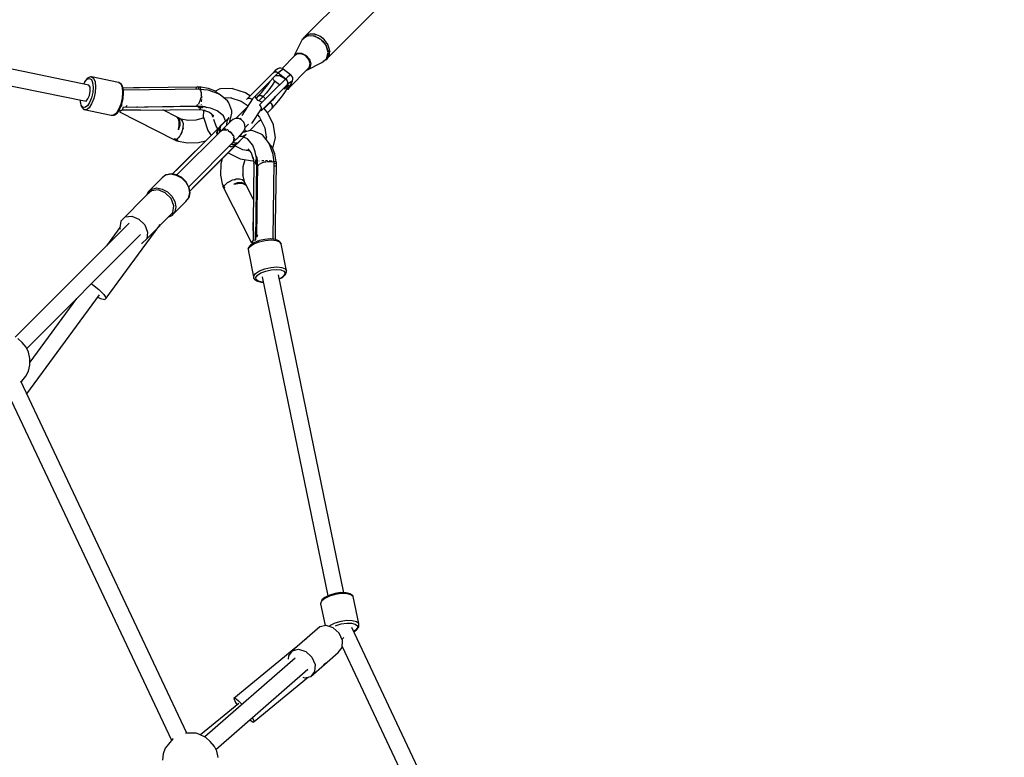
# Model space of a CAD drawing. Units: millimetres. Extents: x 498 to 22456, y -956 to 13869.
# Drawn here: x 10359 to 11414, y 9791 to 10581 of the extents above; entities that cross this region are included whole.
import ezdxf

# ---------------------------------------------------------------- set-up
doc = ezdxf.new("R2010")
doc.units = ezdxf.units.MM
doc.layers.add('MEGA JUMBO_RZUT', color=7, linetype='Continuous')
doc.layers.add('PV-B17D', color=7, linetype='Continuous')

# ---------------------------------------------------------------- blocks, each defined once
blk = doc.blocks.new('zw$80DC')
at = {"layer": 'MEGA JUMBO_RZUT'}
for p, q in [((10221.8, 3499.2), (10167.6, 3445)), ((10191.6, 3421.5), (10248.4, 3478.3)), ((10168.9, 3444.6), (10163.8, 3440.7)), ((10164.4, 3441.3), (10164.1, 3441)), ((10167.4, 3444.9), (10164.4, 3441.3)), ((10164.5, 3441.2), (10166.1, 3443.2)), ((10164.8, 3441.6), (10164.8, 3441.4)), ((10165, 3442.4), (10164.9, 3441.9)), ((10166.7, 3444.1), (10165, 3442.4)), ((10165, 3442.4), (10165.8, 3442.9)), ((10166.1, 3443.2), (10168.2, 3444)), ((10171.9, 3446.7), (10167.4, 3444.9)), ((10176.2, 3444.7), (10168.9, 3444.6)), ((10169.5, 3445.7), (10170.3, 3446.4)), ((10169.6, 3444.6), (10170.5, 3445)), ((10170.3, 3446.4), (10171, 3446.4)), ((10170.5, 3445), (10175.8, 3444.8)), ((10177.2, 3446.6), (10171.9, 3446.7)), ((10175.8, 3444.8), (10176, 3444.7)), ((10183.7, 3441), (10176.2, 3444.7)), ((10176.9, 3444.4), (10181.1, 3442.7)), ((10182.7, 3444.4), (10177.2, 3446.6)), ((10177.4, 3446.5), (10177.7, 3446.5)), ((10177.7, 3446.5), (10178.7, 3446)), ((10181.1, 3442.7), (10182.7, 3441.5)), ((10187.6, 3440.6), (10182.7, 3444.4)), ((10189.3, 3434.5), (10183.7, 3441)), ((10184.2, 3443.2), (10185.3, 3442.7)), ((10185.3, 3442.7), (10186.1, 3441.7)), ((10163.8, 3440.7), (10155.1, 3423.6)), ((10163.4, 3439.9), (10163.2, 3439.7)), ((10163.2, 3439.7), (10163.4, 3439.8)), ((10184.4, 3440.2), (10185.9, 3438.9)), ((10185.9, 3438.9), (10188.7, 3435.1)), ((10191.2, 3435.5), (10187.6, 3440.6)), ((10191.5, 3426.8), (10189.3, 3434.5)), ((10189.3, 3434.3), (10189.5, 3434)), ((10189.5, 3434), (10191.3, 3428.6)), ((10190.2, 3437), (10191, 3436)), ((10191, 3436), (10191.1, 3435.7)), ((10193.1, 3430), (10191.2, 3435.5)), ((9935.1, 3392), (9779.1, 3424)), ((10155.6, 3423.2), (10142.3, 3409.8)), ((10155.1, 3423.6), (10158.4, 3426.1)), ((10158.7, 3425.6), (10155.6, 3423.2)), ((10158.4, 3426.1), (10163.1, 3426.2)), ((10163.1, 3425.6), (10158.7, 3425.6)), ((10163.1, 3426.2), (10167.8, 3423.8)), ((10167.5, 3423.4), (10163.1, 3425.6)), ((10170.9, 3419.5), (10167.5, 3423.4)), ((10167.8, 3423.8), (10171.4, 3419.6)), ((10184.7, 3416.3), (10189.8, 3420.2)), ((10186.3, 3417.5), (10189.5, 3419.9)), ((10189.2, 3419.2), (10190.9, 3420.5)), ((10189.5, 3419.9), (10189.2, 3419.2)), ((10189.8, 3420.2), (10191.5, 3426.8)), ((10191.2, 3423.5), (10190.1, 3421.2)), ((10190.9, 3420.5), (10193, 3424.8)), ((10191.3, 3425.9), (10191.2, 3423.5)), ((10191.2, 3421.2), (10191.6, 3421.5)), ((10191.3, 3428.6), (10191.3, 3427.5)), ((10191.9, 3422.5), (10191.6, 3421.5)), ((10193, 3424.8), (10193.1, 3430)), ((10193.3, 3428.3), (10193, 3427.1)), ((10193.1, 3429), (10193.3, 3428.3)), ((10137.4, 3409.4), (10134.8, 3407.5)), ((10139, 3410.1), (10137.4, 3409.4)), ((10140.8, 3410.3), (10139, 3410.1)), ((10142.6, 3409.8), (10140.8, 3410.3)), ((10143.3, 3409.3), (10142.6, 3409.8)), ((10143.2, 3409.2), (10143.3, 3409.3)), ((10147.8, 3387.4), (10171.3, 3410.9)), ((10168.5, 3408), (10184.7, 3416.3)), ((10171.7, 3410.5), (10168.5, 3408)), ((10172.3, 3414.9), (10170.9, 3419.5)), ((10171.3, 3410.9), (10172.3, 3414.9)), ((10171.4, 3419.6), (10172.8, 3414.8)), ((10172.8, 3414.8), (10171.7, 3410.5)), ((10186.3, 3417.5), (10186.3, 3417.5)), ((9775.4, 3406.7), (9930.2, 3375)), ((9933.7, 3399.4), (9931, 3396.4)), ((9933.3, 3398.4), (9935.7, 3399.2)), ((9934.2, 3399.8), (9933.7, 3399.4)), ((9936.9, 3400.7), (9934.2, 3399.8)), ((9935.7, 3399.2), (9937.7, 3397.9)), ((9937.5, 3400.8), (9936.9, 3400.7)), ((9937.9, 3400.8), (9937.5, 3400.8)), ((9966.8, 3394.8), (9937.9, 3400.8)), ((9937.9, 3400.8), (9940.1, 3399.3)), ((9940.1, 3399.3), (9941.7, 3395.6)), ((10132.2, 3404.9), (10118.1, 3390.8)), ((10124, 3390.9), (10138.1, 3405)), ((10146, 3398.8), (10131.9, 3384.7)), ((10134.8, 3407.5), (10132.2, 3404.9)), ((10133.7, 3406.1), (10132.2, 3404.9)), ((10132.2, 3404.9), (10133.3, 3405.9)), ((10132.9, 3397.7), (10132.4, 3399.2)), ((10133.3, 3405.9), (10133.6, 3405.9)), ((10135.9, 3406.1), (10133.7, 3406.1)), ((10134.1, 3406.1), (10134.8, 3406.2)), ((10134.8, 3406.2), (10135.5, 3406.1)), ((10135.1, 3402), (10135.2, 3402.1)), ((10135.2, 3402.1), (10139.6, 3402.1)), ((10138.1, 3405), (10135.9, 3406.1)), ((10136.1, 3406), (10136.5, 3405.9)), ((10136.5, 3405.9), (10138.1, 3405)), ((10137.7, 3405.3), (10137.7, 3405.2)), ((10143.2, 3409.2), (10138.1, 3405)), ((10138.1, 3405), (10140.4, 3407.1)), ((10138.1, 3405), (10146, 3398.8)), ((10139.6, 3402.1), (10144.1, 3399.9)), ((10140.4, 3407.1), (10142.7, 3408.8)), ((10151, 3403), (10143.2, 3409.2)), ((10144.1, 3399.9), (10145.4, 3398.3)), ((10148.2, 3401), (10146, 3398.8)), ((10147.6, 3396.9), (10146, 3398.8)), ((10146, 3398.8), (10147.3, 3397.4)), ((10151.2, 3403.1), (10148.2, 3401)), ((10150.5, 3402.6), (10151, 3403)), ((10151.8, 3402.5), (10151.2, 3403.1)), ((10152.6, 3401.7), (10151.8, 3402.5)), ((10153.5, 3400.1), (10152.6, 3401.7)), ((10153.8, 3398.3), (10153.5, 3400.1)), ((9931, 3396.4), (9929.3, 3393.1)), ((9929.5, 3393.1), (9930.8, 3395.6)), ((9930.8, 3395.6), (9933.3, 3398.4)), ((9936.3, 3389.6), (9935.1, 3392)), ((9936.5, 3385.6), (9936.3, 3389.6)), ((9937.7, 3397.9), (9939, 3394.6)), ((9939, 3394.6), (9939.5, 3389.8)), ((9939.5, 3389.8), (9939.1, 3384.2)), ((9941.7, 3395.6), (9942.2, 3390.2)), ((9942.2, 3390.2), (9941.7, 3383.9)), ((9967.1, 3394.7), (9966.8, 3394.8)), ((9966.8, 3394.8), (9969.1, 3393.3)), ((9969.4, 3393.2), (9967.1, 3394.7)), ((9969.1, 3393.3), (9970.6, 3389.7)), ((9969.9, 3392.9), (9969.4, 3393.2)), ((9970.3, 3392.3), (9969.9, 3392.9)), ((9971.7, 3388.8), (9970.3, 3392.3)), ((9970.6, 3389.7), (9971.1, 3384.3)), ((9983, 3389), (9971.7, 3388.8)), ((9972.2, 3383.7), (9971.7, 3388.8)), ((9987.6, 3389), (9983, 3389)), ((9989.2, 3389.1), (9987.6, 3389)), ((10050.9, 3389.9), (9989.2, 3389.1)), ((10049.8, 3387.5), (10050.9, 3389.9)), ((10051, 3390), (10050.7, 3389.5)), ((10052, 3389.9), (10051, 3390)), ((10053, 3389.9), (10052, 3389.9)), ((10052.7, 3387.5), (10053, 3389.9)), ((10053, 3389.9), (10052.7, 3387.5)), ((10055, 3389.9), (10053, 3389.9)), ((10054.8, 3387.4), (10055, 3389.9)), ((10063.4, 3388.3), (10054.9, 3389.8)), ((10070.6, 3385.4), (10063.4, 3388.3)), ((10088.5, 3388.4), (10076, 3388)), ((10089.5, 3388.1), (10088.5, 3388.4)), ((10118.1, 3390.8), (10104, 3376.7)), ((10109.9, 3376.8), (10124, 3390.9)), ((10126.7, 3392.6), (10123, 3387.8)), ((10129.1, 3388.3), (10125.2, 3383.5)), ((10129, 3395.9), (10126.7, 3392.6)), ((10128.6, 3387.7), (10129.2, 3388.5)), ((10132.3, 3392.9), (10129.1, 3388.3)), ((10132.1, 3392.6), (10132.5, 3393.3)), ((10134, 3395.9), (10132.3, 3392.9)), ((10134.1, 3396.4), (10132.9, 3397.7)), ((10139.3, 3392.2), (10133.7, 3396.7)), ((10133.7, 3396.7), (10134, 3395.9)), ((10133.7, 3395.5), (10134, 3396)), ((10133.7, 3378.5), (10147.8, 3392.6)), ((10144.3, 3387.8), (10146.5, 3389.8)), ((10145.3, 3388.8), (10144.3, 3387.8)), ((10145, 3389.5), (10144.7, 3389.5)), ((10146.5, 3389.9), (10145, 3389.5)), ((10146, 3389.5), (10145.2, 3388.8)), ((10145.2, 3388.8), (10145.9, 3389.4)), ((10146.7, 3390.1), (10145.3, 3388.8)), ((10145.7, 3385), (10148, 3388.7)), ((10146.2, 3389.6), (10146.8, 3390)), ((10148.5, 3391.4), (10146.7, 3390.1)), ((10147.3, 3397.4), (10147.5, 3397.1)), ((10148.3, 3394.6), (10147.6, 3396.9)), ((10147.7, 3396.5), (10148.1, 3395.7)), ((10147.8, 3392.6), (10148.3, 3394.6)), ((10147.8, 3392.6), (10149.6, 3394.3)), ((10148.3, 3394), (10147.8, 3392.6)), ((10148.2, 3389.3), (10147.8, 3387.4)), ((10148, 3388.7), (10149, 3390.9)), ((10148.1, 3395.7), (10148.2, 3395)), ((10148.1, 3393.7), (10148.1, 3393.6)), ((10148.3, 3394.4), (10148.3, 3394)), ((10148.3, 3393.1), (10148.8, 3391.4)), ((10151.4, 3392.4), (10148.3, 3387.4)), ((10148.3, 3387.4), (10148.7, 3388.1)), ((10149, 3390.9), (10148.5, 3391.4)), ((10148.8, 3391.4), (10148.7, 3391.2)), ((10148.7, 3388.1), (10149.1, 3388.7)), ((10149.6, 3394.3), (10152.1, 3396.1)), ((10149.8, 3389.9), (10152, 3393.4)), ((10152.7, 3395.4), (10151.4, 3392.4)), ((10152, 3393.4), (10153.4, 3396.6)), ((10152.1, 3396.1), (10152.7, 3395.4)), ((10153.4, 3396.6), (10153.8, 3398.3)), ((9934, 3377.1), (9935.6, 3381)), ((9935.6, 3381), (9936.5, 3385.6)), ((9937.8, 3378.5), (9935.8, 3373.4)), ((9939.1, 3384.2), (9937.8, 3378.5)), ((9941.7, 3383.9), (9940.2, 3377.5)), ((9970.6, 3378), (9969.1, 3371.5)), ((9970.4, 3371.6), (9971.8, 3377.6)), ((9971.1, 3384.3), (9970.6, 3378)), ((9971.8, 3377.6), (9972.2, 3383.4)), ((9973, 3386.4), (9971.9, 3386.7)), ((9972.2, 3383.4), (9972.2, 3383.7)), ((10054.7, 3387.5), (9973, 3386.4)), ((10062.8, 3386.5), (10053.7, 3387.4)), ((10053.7, 3387.4), (10054.2, 3386.9)), ((10054.5, 3386.5), (10054.7, 3386.1)), ((10054.9, 3387.3), (10054.7, 3387.5)), ((10054.7, 3386.1), (10055.2, 3384)), ((10055, 3378.9), (10054.7, 3377.4)), ((10055.2, 3386.8), (10055.1, 3387)), ((10055.3, 3380.7), (10055.1, 3379.9)), ((10055.3, 3386.2), (10055.2, 3386.8)), ((10055.3, 3383.6), (10055.3, 3380.7)), ((10055.7, 3383.8), (10055.5, 3384.9)), ((10055.8, 3382.2), (10055.7, 3383.8)), ((10056, 3379.5), (10055.9, 3380.3)), ((10056, 3378), (10056, 3379.5)), ((10073.9, 3382.6), (10062.8, 3386.5)), ((10074.5, 3382.2), (10070.6, 3385.4)), ((10074.8, 3387.6), (10070.7, 3385.4)), ((10075.7, 3381.6), (10073.9, 3382.6)), ((10076, 3388), (10074.8, 3387.6)), ((10083.7, 3375), (10075.7, 3381.6)), ((10079.7, 3378.3), (10088, 3378.6)), ((10087.1, 3378.5), (10098.3, 3374.8)), ((10102.9, 3383.6), (10089.5, 3388.1)), ((10107.7, 3380.4), (10102.9, 3383.6)), ((10104, 3376.7), (10105.5, 3377.9)), ((10105.5, 3377.9), (10107.7, 3377.9)), ((10107.7, 3377.9), (10109.9, 3376.8)), ((10114.1, 3378.2), (10113.5, 3380.3)), ((10116.4, 3375.6), (10114.1, 3378.2)), ((10115.8, 3379.6), (10114.2, 3378)), ((10119.2, 3383.3), (10115.8, 3379.6)), ((10117.3, 3380.7), (10115.8, 3379.6)), ((10115.8, 3379.6), (10116.9, 3380.5)), ((10116.9, 3380.5), (10117.2, 3380.6)), ((10117.2, 3375.1), (10121.7, 3379.6)), ((10119.5, 3380.8), (10117.3, 3380.7)), ((10117.7, 3380.7), (10118.4, 3380.9)), ((10131.9, 3384.7), (10117.8, 3370.7)), ((10118.4, 3380.9), (10119.1, 3380.8)), ((10123, 3387.8), (10119.2, 3383.3)), ((10121.7, 3379.6), (10119.5, 3380.8)), ((10119.6, 3364.4), (10133.7, 3378.5)), ((10119.7, 3380.6), (10120.1, 3380.6)), ((10120.1, 3380.6), (10121.7, 3379.6)), ((10125.2, 3383.5), (10121.7, 3379.6)), ((10121.7, 3379.6), (10124.5, 3377.4)), ((10124.8, 3383.1), (10125.7, 3384.2)), ((10134.6, 3379.3), (10131.9, 3376)), ((10133.6, 3378), (10134.9, 3379.7)), ((10135.1, 3379.9), (10134.6, 3379.3)), ((10138.6, 3375.4), (10142.4, 3380.4)), ((10142.4, 3380.4), (10145.7, 3385)), ((9925.8, 3375.9), (9925.8, 3374.3)), ((9925.8, 3374.3), (9925.8, 3373.8)), ((9925.8, 3373.8), (9926.8, 3369.4)), ((9926, 3374.6), (9926, 3375.8)), ((9926.9, 3370.5), (9926, 3374.6)), ((9926.8, 3369.4), (9927.1, 3368.9)), ((9928.6, 3368.2), (9926.9, 3370.5)), ((9927.1, 3368.9), (9929, 3366.4)), ((9930.8, 3367.9), (9928.6, 3368.2)), ((9930.2, 3375), (9932, 3374.9)), ((9933.4, 3369.7), (9930.8, 3367.9)), ((9932, 3374.9), (9934, 3377.1)), ((9935.2, 3367.6), (9932.4, 3365.6)), ((9935.8, 3373.4), (9933.4, 3369.7)), ((9938, 3371.8), (9935.2, 3367.6)), ((9940.2, 3377.5), (9938, 3371.8)), ((9969.1, 3371.5), (9966.9, 3365.9)), ((9968.3, 3366.4), (9970.4, 3371.6)), ((9969.7, 3369.2), (9969.3, 3368.8)), ((9970, 3370.1), (9969.7, 3369.2)), ((9970, 3370.6), (9970, 3370.1)), ((9971.4, 3367.9), (9971, 3365.5)), ((10053, 3368.9), (9971.4, 3367.9)), ((9974.1, 3367.9), (9974.4, 3368.5)), ((9974.4, 3368.5), (9975.8, 3369.6)), ((9975.2, 3368.5), (10052.3, 3369.6)), ((9975.8, 3369.6), (9976.1, 3370)), ((9987.2, 3368.7), (9985.8, 3368)), ((10047.9, 3368.9), (10047.7, 3369.5)), ((10047.9, 3368.9), (10047.9, 3368.9)), ((10050.1, 3369.5), (10060, 3368.9)), ((10050.9, 3370.1), (10050.4, 3369.9)), ((10051.7, 3371), (10050.9, 3370.1)), ((10052.4, 3371.7), (10052.1, 3371.5)), ((10053.7, 3374.3), (10052.4, 3371.7)), ((10052.4, 3368), (10053, 3368.9)), ((10052.7, 3368.5), (10052.4, 3368)), ((10052.4, 3368), (10053.6, 3368)), ((10054.9, 3368), (10052.4, 3368)), ((10053.1, 3369), (10052.7, 3368.5)), ((10053, 3369), (10052.9, 3369.4)), ((10055.1, 3369), (10053.1, 3369)), ((10053.4, 3368), (10053.4, 3368)), ((10053.4, 3368), (10053.4, 3368)), ((10053.6, 3368), (10054.9, 3368)), ((10053.9, 3374.8), (10053.7, 3374.3)), ((10054.7, 3377.4), (10054, 3375.2)), ((10054, 3365.7), (10054.9, 3368)), ((10054.9, 3368), (10054.1, 3365.9)), ((10054.7, 3367.5), (10054.7, 3367.5)), ((10054.9, 3368), (10055.1, 3369)), ((10055.1, 3369), (10054.9, 3368)), ((10056.9, 3368), (10054.9, 3368)), ((10054.9, 3368), (10055.9, 3368)), ((10056, 3369), (10055.1, 3369)), ((10055.6, 3369), (10055.5, 3369.2)), ((10055.6, 3371.3), (10055.7, 3371.5)), ((10055.6, 3371.2), (10055.6, 3371.3)), ((10055.9, 3374.9), (10056, 3376.4)), ((10055.9, 3374.2), (10055.9, 3374.9)), ((10055.9, 3368), (10056.9, 3368)), ((10055.9, 3368), (10055.9, 3368)), ((10057.1, 3369), (10056, 3369)), ((10056.9, 3368), (10057, 3368.5)), ((10057, 3368.5), (10057.1, 3369)), ((10065.5, 3367.4), (10057, 3368.8)), ((10059, 3369), (10061.6, 3368)), ((10072.7, 3364.5), (10065.5, 3367.4)), ((10085, 3372.9), (10083.7, 3375)), ((10088.2, 3364.5), (10085, 3372.9)), ((10098.3, 3374.8), (10105.6, 3369.9)), ((10110.3, 3377.2), (10098.8, 3359.4)), ((10104.7, 3368.4), (10101.7, 3365.5)), ((10119.6, 3373.9), (10116.4, 3375.6)), ((10117.8, 3370.7), (10119.4, 3368.7)), ((10119.4, 3368.7), (10120.1, 3366.4)), ((10120.8, 3373.7), (10119.6, 3373.9)), ((10126.1, 3363.1), (10122.5, 3367.3)), ((10129.5, 3373.5), (10122.9, 3366.8)), ((10126.5, 3362.4), (10131.4, 3367.3)), ((10129.1, 3373.9), (10129.5, 3373.5)), ((10129.5, 3373.5), (10132.6, 3376.9)), ((10131.9, 3376), (10129.5, 3373.5)), ((10131.2, 3371.5), (10129.5, 3373.5)), ((10129.5, 3373.5), (10130.9, 3372.1)), ((10130.9, 3372.1), (10131.1, 3371.7)), ((10131.9, 3369.3), (10131.2, 3371.5)), ((10131.3, 3371.2), (10131.7, 3370.4)), ((10131.4, 3367.3), (10134.8, 3370.9)), ((10131.4, 3367.3), (10131.9, 3369.3)), ((10131.9, 3368.7), (10131.4, 3367.3)), ((10131.7, 3370.4), (10131.8, 3369.6)), ((10131.9, 3369), (10131.9, 3368.7)), ((10134.8, 3370.9), (10138.6, 3375.4)), ((9929, 3366.4), (9929.6, 3366)), ((9929.6, 3366), (9929.9, 3365.9)), ((9932.4, 3365.6), (9929.9, 3365.9)), ((9929.9, 3365.9), (9958.8, 3359.9)), ((9958.8, 3359.9), (9961.3, 3359.6)), ((9964.2, 3361.7), (9961.3, 3359.6)), ((9961.3, 3359.6), (9961.7, 3359.6)), ((9961.7, 3359.6), (9962.3, 3359.7)), ((9962.3, 3359.7), (9962.9, 3360.1)), ((9962.9, 3360.1), (9965.6, 3362.1)), ((9966.9, 3365.9), (9964.2, 3361.7)), ((9965.6, 3362.1), (9968.2, 3366.1)), ((9967.5, 3365.1), (9967.6, 3365)), ((9967.5, 3365), (9969.1, 3364.1)), ((9971, 3365.5), (9968, 3363.4)), ((9968, 3363.4), (10026.2, 3333.6)), ((9968.2, 3366.1), (9968.3, 3366.4)), ((9971.2, 3366.4), (9970.9, 3366.4)), ((9970.9, 3366.4), (9971.2, 3366.4)), ((9990.3, 3365.2), (9971, 3365.5)), ((9971, 3365.5), (9990.3, 3365.2)), ((9990.3, 3365.2), (10054, 3365.7)), ((10029.7, 3357.6), (10014.3, 3365.4)), ((10029.7, 3357.6), (10031, 3355.8)), ((10031.6, 3355.4), (10029.7, 3357.6)), ((10031, 3355.7), (10029.7, 3357.6)), ((10033.8, 3355.4), (10029.7, 3357.6)), ((10053.4, 3365.7), (10053.2, 3365.7)), ((10053.2, 3365.7), (10059.6, 3365)), ((10054.1, 3365.9), (10054, 3365.9)), ((10058.1, 3356.5), (10057.4, 3356.2)), ((10058, 3365.1), (10057.7, 3357.6)), ((10057.7, 3357.6), (10058.1, 3356.6)), ((10057.8, 3365.2), (10064.4, 3362.9)), ((10058.1, 3356.6), (10062.5, 3343.2)), ((10064.4, 3362.9), (10068.9, 3359.2)), ((10066.5, 3361.2), (10067.8, 3357.7)), ((10079.5, 3359), (10072.7, 3364.5)), ((10081.5, 3353.5), (10079.5, 3359)), ((10083.4, 3353.5), (10085.5, 3357.4)), ((10085.5, 3357.4), (10083.6, 3355.5)), ((10085.5, 3357.4), (10084, 3355.9)), ((10084, 3355.9), (10085.5, 3357.4)), ((10086.1, 3353.1), (10088.4, 3361.9)), ((10088.4, 3361.9), (10088.2, 3364.5)), ((10101.7, 3365.5), (10092.4, 3356.1)), ((10109.7, 3350.8), (10120, 3366.7)), ((10115.5, 3359.4), (10115.1, 3359)), ((10115.9, 3359.8), (10115.5, 3359.4)), ((10115.7, 3360), (10117.9, 3357.5)), ((10117.9, 3357.5), (10123.6, 3346.2)), ((10120.1, 3366.4), (10119.6, 3364.4)), ((10132.8, 3349.8), (10126.1, 3363.1)), ((10031, 3355.8), (10031.8, 3352.7)), ((10031.7, 3352.6), (10031, 3355.7)), ((10031.8, 3348.6), (10031, 3344.2)), ((10031, 3344.2), (10031.7, 3348.6)), ((10031, 3344.2), (10032.4, 3348.3)), ((10031.4, 3354.2), (10031.3, 3354.3)), ((10031.4, 3353.7), (10031.5, 3353.7)), ((10032.6, 3352.2), (10031.6, 3355.4)), ((10031.7, 3355.3), (10031.7, 3355.2)), ((10031.7, 3355.2), (10032.6, 3352.2)), ((10031.7, 3348.6), (10031.7, 3352.6)), ((10031.7, 3352.2), (10031.8, 3352.2)), ((10031.8, 3352.1), (10031.7, 3352.1)), ((10031.8, 3351.8), (10031.7, 3351.8)), ((10031.8, 3352.7), (10031.8, 3348.6)), ((10032.1, 3353.9), (10032.1, 3353.9)), ((10032.2, 3353.6), (10032.2, 3353.6)), ((10032.4, 3348.3), (10032.6, 3352.2)), ((10032.6, 3352.2), (10032.4, 3348.5)), ((10032.4, 3348.5), (10032.4, 3348.4)), ((10032.5, 3351.8), (10032.5, 3351.8)), ((10032.5, 3351.4), (10032.5, 3351.4)), ((10032.6, 3352.2), (10032.6, 3352.2)), ((10032.6, 3352.1), (10032.6, 3352.1)), ((10033.9, 3355.5), (10033, 3355.9)), ((10033, 3355.9), (10033.1, 3355.8)), ((10034.7, 3354.3), (10033.8, 3355.4)), ((10041.4, 3354), (10033.9, 3355.5)), ((10035.4, 3353.4), (10034.7, 3354.3)), ((10034.7, 3354.3), (10035.2, 3353.8)), ((10035.2, 3353.8), (10035.3, 3353.6)), ((10036.3, 3350.3), (10035.4, 3353.4)), ((10035.7, 3344.6), (10036.1, 3346.4)), ((10036, 3346.1), (10036, 3345.8)), ((10036.1, 3346.4), (10036.3, 3350.3)), ((10036.3, 3350.3), (10036.3, 3350.3)), ((10036.3, 3350.3), (10036.3, 3350.3)), ((10036.3, 3350.3), (10036.3, 3350.3)), ((10049.8, 3354.4), (10040.7, 3354.1)), ((10057.7, 3356.4), (10049.8, 3354.4)), ((10071.3, 3347.8), (10068.9, 3355.1)), ((10073.1, 3345.2), (10071.3, 3347.8)), ((10073.9, 3345.9), (10073.1, 3345.1)), ((10073.5, 3345.5), (10074, 3345.9)), ((10074, 3345.9), (10073.8, 3345.5)), ((10074.6, 3346.7), (10073.9, 3345.9)), ((10074.6, 3346.6), (10074, 3345.9)), ((10075.3, 3347.3), (10074.6, 3346.7)), ((10075.3, 3347.2), (10074.6, 3346.7)), ((10074.6, 3344.5), (10075.3, 3347.2)), ((10075.3, 3347.2), (10074.6, 3346.6)), ((10074.6, 3346.7), (10075.3, 3347.2)), ((10075.3, 3347.2), (10074.6, 3344.5)), ((10076.5, 3348.4), (10075.3, 3347.2)), ((10075.9, 3347.9), (10075.3, 3347.3)), ((10075.3, 3347.2), (10075.8, 3347.8)), ((10075.8, 3347.8), (10076.5, 3348.4)), ((10078.1, 3350), (10075.9, 3347.9)), ((10075.9, 3345.9), (10076.5, 3348.4)), ((10076.2, 3348.2), (10075.9, 3347.9)), ((10076.5, 3348.4), (10076.2, 3348.2)), ((10080.9, 3352.8), (10076.5, 3348.4)), ((10076.5, 3348.4), (10080.9, 3352.8)), ((10082.2, 3354.2), (10078.1, 3350)), ((10081.1, 3347.4), (10078.2, 3344.5)), ((10084, 3355.9), (10080.9, 3352.8)), ((10080.9, 3352.8), (10084, 3355.9)), ((10085.3, 3351.6), (10081.1, 3347.4)), ((10083.6, 3355.5), (10082.2, 3354.2)), ((10082.8, 3349.1), (10083.4, 3353.5)), ((10086.7, 3353), (10085.3, 3351.6)), ((10085.7, 3352), (10086.1, 3353.1)), ((10089.2, 3355.1), (10086.7, 3353)), ((10092.3, 3356.1), (10089.2, 3355.1)), ((10095.6, 3356), (10092.3, 3356.1)), ((10098.7, 3354.6), (10095.6, 3356)), ((10097.3, 3355.2), (10098.4, 3356.4)), ((10101, 3352.3), (10098.7, 3354.6)), ((10102.3, 3349.3), (10101, 3352.3)), ((10101.5, 3342.8), (10102.5, 3346)), ((10102.5, 3346), (10102.3, 3349.3)), ((10106.3, 3350.2), (10102.5, 3346.4)), ((10107.3, 3343.1), (10117.3, 3353.2)), ((10117.3, 3353.2), (10119.2, 3355)), ((10123.6, 3346.2), (10125.2, 3336)), ((10133.1, 3349), (10132.8, 3349.8)), ((10135.2, 3335.6), (10133.1, 3349)), ((10024.8, 3296.7), (10073.9, 3345.8)), ((10073.1, 3345.1), (10024.8, 3296.7)), ((10028.8, 3333.5), (10032.4, 3337.2)), ((10032, 3336.7), (10028.8, 3333.5)), ((10078.1, 3344.5), (10029.4, 3295.7)), ((10032.2, 3337), (10032, 3336.7)), ((10032.4, 3337.2), (10033.1, 3338.5)), ((10033.1, 3338.5), (10035.1, 3342.4)), ((10034.5, 3341), (10033.1, 3338.5)), ((10034.8, 3341.8), (10034.5, 3341)), ((10035.1, 3342.4), (10035.7, 3344.6)), ((10073.9, 3345.8), (10035.4, 3307.3)), ((10036, 3345.8), (10035.7, 3344.6)), ((10062.5, 3343.2), (10066, 3338.1)), ((10072.2, 3341), (10073.9, 3345.8)), ((10072.6, 3338.9), (10072.2, 3341)), ((10072.6, 3342), (10072.4, 3340)), ((10073.9, 3345.8), (10073.1, 3345.1)), ((10073.1, 3345.1), (10073.5, 3345.5)), ((10073.2, 3345.2), (10073.2, 3345.2)), ((10075, 3341.8), (10074.6, 3344.5)), ((10074.6, 3344.5), (10075.1, 3341.5)), ((10074.9, 3342.6), (10074.8, 3342.7)), ((10075.1, 3341.5), (10075, 3341.8)), ((10076.6, 3343), (10075.9, 3345.9)), ((10076.4, 3342.7), (10078.8, 3343.9)), ((10077.5, 3343.8), (10076.4, 3342.7)), ((10078.3, 3344.6), (10078.1, 3344.5)), ((10078.8, 3343.9), (10079.2, 3343.9)), ((10079.5, 3343.9), (10081.6, 3343.9)), ((10080.5, 3345.2), (10080.1, 3345.1)), ((10081.7, 3344.8), (10080.5, 3345.2)), ((10081.6, 3343.9), (10082.9, 3343.5)), ((10084, 3344), (10082.9, 3344.3)), ((10083.8, 3343.2), (10084.6, 3342.9)), ((10084.7, 3343.4), (10084, 3344)), ((10084.6, 3342.9), (10087.1, 3341.1)), ((10087.5, 3341.2), (10086.3, 3342.2)), ((10087.4, 3340.7), (10089.3, 3338.2)), ((10088.6, 3339.9), (10087.5, 3341.2)), ((10089.3, 3338.2), (10089.5, 3337.5)), ((10090.3, 3337.6), (10089.8, 3338.3)), ((10089.8, 3336.5), (10090.3, 3335.2)), ((10090.7, 3336.5), (10090.3, 3337.6)), ((10093.8, 3334.7), (10097.9, 3338.9)), ((10099.8, 3337), (10095.4, 3336.4)), ((10095.5, 3336.4), (10097.8, 3338.7)), ((10098.2, 3336.9), (10097.3, 3336.7)), ((10097.3, 3332.6), (10100.5, 3335.9)), ((10097.8, 3338.7), (10099.3, 3340.3)), ((10097.9, 3338.9), (10099.3, 3340.3)), ((10098.5, 3336.8), (10098.2, 3336.9)), ((10099.2, 3334.6), (10102.3, 3337.7)), ((10102.3, 3337.7), (10099.2, 3334.6)), ((10099.3, 3340.3), (10101.5, 3342.8)), ((10103.8, 3339.2), (10099.8, 3337)), ((10108, 3343.3), (10100.1, 3341.2)), ((10100.5, 3335.9), (10101.9, 3337.2)), ((10100.5, 3335.9), (10101.9, 3337.2)), ((10100.7, 3342), (10102.3, 3341.8)), ((10105.1, 3334.3), (10100.7, 3336)), ((10101.9, 3337.2), (10103.8, 3339.2)), ((10102, 3344.5), (10103, 3343.3)), ((10102.3, 3341.8), (10103.3, 3342.3)), ((10102.3, 3337.7), (10103.8, 3339.2)), ((10103.8, 3339.2), (10102.3, 3337.7)), ((10103, 3343.3), (10103.4, 3342.1)), ((10110.7, 3343.1), (10108, 3343.3)), ((10119, 3339.9), (10110.7, 3343.1)), ((10121.1, 3338.6), (10119, 3339.9)), ((10127.7, 3330.6), (10121.1, 3338.6)), ((10125.3, 3336.4), (10124.7, 3334.2)), ((10132.2, 3324.3), (10135.2, 3335.6)), ((10026.2, 3333.6), (10026.9, 3334.3)), ((10026.5, 3333.9), (10026.2, 3333.5)), ((10026.2, 3333.5), (10027.8, 3332.8)), ((10026.9, 3334.3), (10026.5, 3333.9)), ((10027.8, 3333.9), (10026.9, 3334.3)), ((10026.9, 3334.3), (10028.8, 3333.5)), ((10028.8, 3333.5), (10027.8, 3333.9)), ((10027.8, 3332.8), (10028.8, 3333.5)), ((10028.8, 3333.5), (10027.8, 3332.8)), ((10027.8, 3332.8), (10028.4, 3332.5)), ((10028.4, 3332.5), (10029.2, 3332.1)), ((10029.5, 3333.1), (10028.8, 3333.5)), ((10028.8, 3333.5), (10030.3, 3332.8)), ((10029.2, 3332.1), (10029.7, 3332.4)), ((10029.4, 3332.2), (10040.4, 3330)), ((10029.5, 3334.3), (10029.6, 3334.3)), ((10030.3, 3332.8), (10029.5, 3333.1)), ((10029.7, 3332.4), (10030.3, 3332.8)), ((10040.4, 3330), (10052.6, 3330.3)), ((10042.1, 3283), (10090.9, 3331.8)), ((10092.2, 3327.6), (10043.1, 3278.4)), ((10043.1, 3278.4), (10091.5, 3326.7)), ((10052.6, 3330.3), (10060.2, 3332.2)), ((10053.7, 3289), (10092.2, 3327.6)), ((10087.4, 3325.8), (10085.3, 3326.2)), ((10086.4, 3326), (10088.4, 3326.2)), ((10092.2, 3327.6), (10087.4, 3325.8)), ((10088.2, 3328.6), (10087.8, 3328.7)), ((10087.9, 3328.8), (10090.9, 3328.2)), ((10088.2, 3328.6), (10088.1, 3328.7)), ((10090.9, 3328.2), (10088.2, 3328.6)), ((10090.2, 3332.3), (10089, 3330)), ((10089, 3330), (10090.1, 3331)), ((10092.3, 3329.6), (10089.4, 3330.3)), ((10090.3, 3335.2), (10090.2, 3333.2)), ((10090.2, 3332.8), (10090.2, 3332.3)), ((10090.9, 3331.8), (10093.8, 3334.7)), ((10090.9, 3331.8), (10090.9, 3332)), ((10093.5, 3328.9), (10090.9, 3328.2)), ((10091.5, 3334.2), (10091.1, 3335.3)), ((10091.4, 3333.7), (10091.5, 3334.2)), ((10091.5, 3326.7), (10092.2, 3327.6)), ((10091.5, 3326.7), (10092.3, 3327.5)), ((10091.9, 3327.2), (10091.5, 3326.7)), ((10099.9, 3322.6), (10091.5, 3326.8)), ((10091.5, 3326.8), (10091.5, 3326.8)), ((10092.3, 3327.7), (10091.9, 3327.2)), ((10091.9, 3327.5), (10092.3, 3327.7)), ((10094.8, 3330.1), (10092.3, 3329.6)), ((10093.5, 3328.9), (10092.3, 3327.7)), ((10092.3, 3327.5), (10093, 3328.3)), ((10092.3, 3327.7), (10092.9, 3328.3)), ((10092.9, 3328.3), (10093.5, 3328.9)), ((10093, 3328.3), (10093.5, 3328.9)), ((10093.5, 3328.9), (10093, 3328.3)), ((10093, 3328.3), (10093.6, 3328.9)), ((10093.5, 3328.9), (10094.8, 3330.1)), ((10094.1, 3329.5), (10093.5, 3328.9)), ((10093.6, 3328.9), (10094.3, 3329.5)), ((10094.8, 3330.1), (10094.1, 3329.5)), ((10094.3, 3329.5), (10099.2, 3334.6)), ((10094.3, 3329.5), (10094.5, 3329.8)), ((10094.5, 3329.8), (10094.8, 3330.1)), ((10094.8, 3330.1), (10099.2, 3334.6)), ((10099.2, 3334.6), (10094.8, 3330.1)), ((10110.6, 3327.6), (10105.1, 3334.3)), ((10113.4, 3320.4), (10110.6, 3327.6)), ((10128.7, 3328.8), (10127.7, 3330.6)), ((10131.6, 3325.5), (10128.3, 3329.5)), ((10132.6, 3317.6), (10128.7, 3328.8)), ((10134.4, 3318.3), (10131.6, 3325.5)), ((10042.4, 3314.4), (10041.8, 3313.8)), ((10043.8, 3315.8), (10042.4, 3314.4)), ((10073.9, 3309.2), (10080.3, 3315.6)), ((10084.2, 3319.4), (10096.4, 3313.3)), ((10106.1, 3321.6), (10099.9, 3322.6)), ((10103.8, 3322.7), (10107.3, 3321.4)), ((10105.3, 3323.8), (10109, 3319.3)), ((10109, 3319.3), (10111.3, 3312.7)), ((10111.1, 3314.4), (10111.8, 3308.1)), ((10114.9, 3311.9), (10113.4, 3320.4)), ((10114.1, 3316.6), (10115.1, 3313.9)), ((10115, 3314.9), (10115.7, 3305)), ((10132.1, 3324), (10132.2, 3324.3)), ((10133.5, 3308.6), (10132.6, 3317.6)), ((10135.9, 3309.8), (10134.4, 3318.3)), ((10041.1, 3313), (10024.8, 3296.7)), ((10034.4, 3306.3), (10031.5, 3303.4)), ((10035.4, 3307.3), (10034.4, 3306.3)), ((10041.8, 3313.8), (10041.1, 3313)), ((10041.9, 3313.8), (10041.8, 3313.8)), ((10041.8, 3313.8), (10041.9, 3313.8)), ((10042.1, 3314.1), (10042.1, 3314.1)), ((10042.1, 3314.1), (10042.1, 3314.1)), ((10066.8, 3302.1), (10073.9, 3309.2)), ((10076.5, 3307.5), (10076.1, 3295.3)), ((10077.9, 3313.1), (10076.5, 3307.5)), ((10096.4, 3313.3), (10097.1, 3313)), ((10097.1, 3313), (10110.5, 3310.9)), ((10100.3, 3295.6), (10100.5, 3304.7)), ((10100.5, 3304.7), (10102.4, 3312.2)), ((10110.5, 3310.9), (10111.5, 3311.2)), ((10111.8, 3308.9), (10111.3, 3245.1)), ((10114.1, 3309.8), (10111.8, 3308.9)), ((10111.8, 3308.1), (10111.8, 3308.2)), ((10112, 3309), (10114.1, 3309.8)), ((10112, 3308.9), (10112, 3309)), ((10113.6, 3309.6), (10113.6, 3309.5)), ((10114, 3226.3), (10115, 3307.9)), ((10114.6, 3311.9), (10114.1, 3311.8)), ((10114.1, 3309.8), (10114.1, 3311.8)), ((10114.1, 3311.8), (10114.1, 3310.8)), ((10114.1, 3310.8), (10114.1, 3309.8)), ((10114.1, 3310.8), (10114.1, 3310.8)), ((10115.1, 3310), (10114.1, 3309.8)), ((10114.1, 3309.8), (10115.1, 3310)), ((10114.1, 3309.8), (10114.1, 3308.5)), ((10114.1, 3307.2), (10114.1, 3309.8)), ((10114.1, 3308.5), (10114.1, 3307.2)), ((10114.1, 3308.3), (10114.1, 3308.3)), ((10115, 3307.9), (10114.1, 3307.2)), ((10114.1, 3307.2), (10114.6, 3307.6)), ((10115.1, 3311.9), (10114.6, 3311.9)), ((10114.6, 3307.6), (10115.1, 3307.9)), ((10115.7, 3307.2), (10114.7, 3230.1)), ((10115.1, 3310.9), (10115.1, 3311.9)), ((10115.1, 3310), (10115.1, 3310.9)), ((10115.3, 3310.4), (10115.1, 3310.5)), ((10115.1, 3307.9), (10115.1, 3310)), ((10115.5, 3307.8), (10115.1, 3307.9)), ((10115.1, 3307.9), (10115.5, 3307.8)), ((10116, 3305.2), (10116.3, 3305.8)), ((10116.3, 3305.8), (10117.1, 3306.6)), ((10117.4, 3310.5), (10117.3, 3310.5)), ((10117.6, 3310.5), (10117.4, 3310.5)), ((10117.6, 3307), (10117.9, 3307.3)), ((10117.9, 3307.3), (10120.4, 3308.6)), ((10121, 3310.8), (10120.3, 3310.8)), ((10120.4, 3308.6), (10120.9, 3308.8)), ((10122.5, 3310.8), (10121, 3310.8)), ((10121.3, 3308.9), (10123.6, 3309.6)), ((10123.6, 3309.6), (10125, 3309.8)), ((10125.6, 3310.9), (10124.2, 3310.8)), ((10126.5, 3310.8), (10125.6, 3310.9)), ((10126, 3310), (10126.9, 3310.2)), ((10126.9, 3310.2), (10129.7, 3310.2)), ((10129.9, 3310.6), (10128.4, 3310.7)), ((10131, 3310.4), (10129.9, 3310.6)), ((10130.1, 3310.1), (10132.3, 3309.6)), ((10132.9, 3310.1), (10132.3, 3310.2)), ((10132.3, 3309.6), (10132.6, 3309.4)), ((10132.6, 3227.9), (10133.6, 3309.6)), ((10133.1, 3309.9), (10132.9, 3310.1)), ((10133, 3309), (10133.5, 3308.6)), ((10133.6, 3309.6), (10133.4, 3309.7)), ((10136, 3309.9), (10133.5, 3309.7)), ((10136, 3307.9), (10133.6, 3307.6)), ((10136, 3305.8), (10133.6, 3304.7)), ((10135.2, 3244.1), (10136, 3305.8)), ((10135.6, 3305.6), (10136.1, 3305.8)), ((10136, 3307.9), (10136, 3309.9)), ((10136, 3306.9), (10136, 3307.9)), ((10136.1, 3305.8), (10136, 3306.9)), ((10017.6, 3295.7), (10013.6, 3292.6)), ((10017.6, 3295.7), (10022.8, 3296.7)), ((10017.7, 3295.8), (10017.6, 3295.7)), ((10018.2, 3295.9), (10017.7, 3295.8)), ((10023.3, 3296.9), (10018.2, 3295.9)), ((10022.8, 3296.7), (10028.6, 3295.6)), ((10029.1, 3295.9), (10023.3, 3296.9)), ((10031.5, 3303.4), (10024.8, 3296.7)), ((10028.6, 3295.6), (10034.2, 3292.5)), ((10034.6, 3292.8), (10029.1, 3295.9)), ((10043.1, 3278.4), (10059.5, 3294.7)), ((10059.5, 3294.7), (10060.2, 3295.4)), ((10060.2, 3295.4), (10060.8, 3296)), ((10060.2, 3295.4), (10060.4, 3295.7)), ((10060.4, 3295.7), (10060.2, 3295.4)), ((10060.3, 3295.5), (10060.2, 3295.5)), ((10060.2, 3295.5), (10060.3, 3295.5)), ((10060.5, 3295.7), (10060.5, 3295.7)), ((10060.5, 3295.7), (10060.5, 3295.7)), ((10060.8, 3296), (10064, 3299.2)), ((10061.5, 3296.8), (10066.8, 3302.1)), ((10076.1, 3295.3), (10078.4, 3284.2)), ((10101.7, 3288.8), (10100.1, 3296.2)), ((10115.6, 3302.6), (10115, 3302.8)), ((10115, 3302.8), (10115, 3302.8)), ((10013.6, 3292.6), (9998.6, 3277.6)), ((10034.2, 3292.5), (10038.9, 3287.8)), ((10039.2, 3288.2), (10034.6, 3292.8)), ((10038.9, 3287.8), (10042, 3282.2)), ((10042.2, 3282.7), (10039.2, 3288.2)), ((10043.3, 3277), (10042.2, 3282.7)), ((10043.1, 3278.4), (10049.8, 3285.1)), ((10049.8, 3285.1), (10052.7, 3288)), ((10052.7, 3288), (10053.7, 3289)), ((10078.6, 3284.6), (10078.2, 3284)), ((10078.2, 3284), (10078.6, 3283.3)), ((10078.9, 3285.2), (10078.6, 3284.6)), ((10078.6, 3283.3), (10079, 3282.6)), ((10079.3, 3284.4), (10078.9, 3285.2)), ((10078.9, 3285.2), (10079.6, 3283.6)), ((10079.6, 3283.6), (10079, 3282.6)), ((10079, 3282.6), (10079.6, 3283.6)), ((10079, 3282.6), (10079.6, 3281.1)), ((10079.6, 3283.6), (10079.3, 3284.4)), ((10083.4, 3287.3), (10079.6, 3283.6)), ((10079.6, 3283.6), (10082.8, 3286.8)), ((10080, 3282.7), (10079.6, 3283.6)), ((10079.6, 3283.6), (10080.5, 3281.8)), ((10080.5, 3281.8), (10080, 3282.7)), ((10080.4, 3284.5), (10080.4, 3284.4)), ((10082.8, 3286.8), (10083.1, 3287.1)), ((10084.6, 3287.9), (10083.4, 3287.3)), ((10084.6, 3287.9), (10087.1, 3289.4)), ((10088.5, 3290), (10084.7, 3287.9)), ((10087.1, 3289.4), (10087.9, 3289.6)), ((10090.8, 3290.5), (10088.5, 3290)), ((10094.4, 3287.2), (10090.3, 3285.9)), ((10090.3, 3285.9), (10094.8, 3286.6)), ((10094.8, 3286.6), (10090.3, 3285.9)), ((10092.6, 3291), (10090.8, 3290.5)), ((10090.8, 3290.5), (10091.9, 3290.9)), ((10091.9, 3290.9), (10092.2, 3290.9)), ((10096.4, 3291.1), (10092.6, 3291)), ((10098.3, 3287.4), (10094.4, 3287.2)), ((10094.5, 3287.2), (10094.6, 3287.3)), ((10094.6, 3287.3), (10098.3, 3287.4)), ((10094.8, 3286.6), (10098.9, 3286.7)), ((10098.8, 3286.6), (10094.8, 3286.6)), ((10099.5, 3290.3), (10096.4, 3291.1)), ((10096.4, 3291.1), (10096.4, 3291.1)), ((10096.4, 3291.1), (10096.4, 3291.1)), ((10096.4, 3291.1), (10096.4, 3291.1)), ((10097.5, 3287.4), (10097.5, 3287.4)), ((10097.9, 3287.4), (10097.9, 3287.4)), ((10098, 3286.6), (10097.9, 3286.7)), ((10098.2, 3287.4), (10098.2, 3287.4)), ((10098.3, 3286.6), (10098.2, 3286.7)), ((10101.5, 3286.5), (10098.3, 3287.4)), ((10098.3, 3287.4), (10098.3, 3287.4)), ((10098.3, 3287.4), (10101.4, 3286.6)), ((10098.4, 3286.7), (10098.4, 3286.6)), ((10101.9, 3285.9), (10098.8, 3286.6)), ((10098.9, 3286.7), (10102, 3285.9)), ((10100.4, 3289.6), (10099.5, 3290.3)), ((10099.7, 3290.2), (10100, 3290.1)), ((10099.7, 3287.1), (10099.7, 3287)), ((10099.9, 3286.4), (10099.9, 3286.3)), ((10100, 3290.1), (10100.4, 3289.6)), ((10100.1, 3286.9), (10100.1, 3287)), ((10101.6, 3288.7), (10100.4, 3289.6)), ((10100.4, 3286.2), (10100.4, 3286.3)), ((10101.4, 3286.6), (10101.4, 3286.5)), ((10103.7, 3284.6), (10101.5, 3286.5)), ((10103.7, 3284.6), (10101.6, 3288.7)), ((10102, 3287.9), (10101.7, 3288.8)), ((10101.9, 3288), (10102, 3287.9)), ((10103.7, 3284.6), (10101.9, 3285.9)), ((10102, 3285.9), (10103.7, 3284.6)), ((10111.5, 3269.3), (10103.7, 3284.6)), ((9997.3, 3274.2), (9969.1, 3246)), ((9998.5, 3277.4), (9996.8, 3273.7)), ((10002, 3278.8), (9997.3, 3274.2)), ((9998.6, 3277.6), (9998.5, 3277.4)), ((9998.6, 3277.6), (10002.5, 3280.6)), ((10009.2, 3279.7), (10002, 3278.8)), ((10002.5, 3280.6), (10007.7, 3281.7)), ((10007.7, 3281.7), (10013.5, 3280.6)), ((10016.9, 3276.6), (10009.2, 3279.7)), ((10013.5, 3280.6), (10019.2, 3277.5)), ((10023.1, 3270.3), (10016.9, 3276.6)), ((10019.2, 3277.5), (10023.9, 3272.8)), ((10023.9, 3272.8), (10027, 3267.2)), ((10042, 3282.2), (10043.1, 3276.4)), ((10043.1, 3276.4), (10042.1, 3271.2)), ((10042.3, 3271.8), (10043.3, 3277)), ((10079.6, 3281.1), (10080.1, 3281.4)), ((10080.5, 3281.8), (10079.7, 3281.1)), ((10079.7, 3281.1), (10109.5, 3222.9)), ((10080.1, 3281.4), (10080.5, 3281.8)), ((10026.1, 3262.6), (10023.1, 3270.3)), ((10024, 3252.2), (10039, 3267.3)), ((10025.1, 3255.5), (10026.1, 3262.6)), ((10027, 3267.2), (10028.1, 3261.4)), ((10039, 3267.3), (10042.1, 3271.2)), ((10042.1, 3271.2), (10042.2, 3271.4)), ((10042.2, 3271.4), (10042.3, 3271.8)), ((9973.8, 3250.6), (9981, 3251.5)), ((9981, 3251.5), (9988.7, 3248.4)), ((9997, 3227.3), (10025.1, 3255.5)), ((10020.1, 3250.4), (10023.8, 3252.1)), ((10023.8, 3252.1), (10024, 3252.2)), ((10027, 3256.2), (10024, 3252.2)), ((10028.1, 3261.4), (10027, 3256.2)), ((9978.1, 3244), (9855.9, 3121.8)), ((9953.5, 3163.5), (10010, 3240.4)), ((9969.1, 3246), (9968.2, 3238.9)), ((9969.1, 3246), (9973.8, 3250.6)), ((9988.7, 3248.4), (9994.9, 3242.2)), ((9994.9, 3242.2), (9997.9, 3234.4)), ((10010.3, 3240.7), (10011, 3241.7)), ((10011, 3241.7), (10010.5, 3242.6)), ((10111.6, 3225.9), (10111.3, 3245.1)), ((10111.3, 3245.1), (10111.6, 3225.9)), ((10114.2, 3240.6), (10114.8, 3242.1)), ((10135.1, 3237.9), (10135.2, 3242.5)), ((10135.2, 3242.5), (10135.2, 3244.1)), ((9868.4, 3109.7), (9990.4, 3231.7)), ((9968.2, 3239.3), (9953.8, 3219.7)), ((9968.2, 3238.9), (9968.7, 3237.5)), ((9997.9, 3234.4), (9997, 3227.3)), ((10115.7, 3230.7), (10114.6, 3229.2)), ((10116.1, 3230.9), (10115.7, 3230.7)), ((10135, 3226.6), (10135.1, 3237.9)), ((9991.3, 3222.6), (9992.3, 3222.7)), ((9992.3, 3222.7), (9997, 3227.3)), ((10108.2, 3220.5), (10106.2, 3217.8)), ((10107.8, 3219), (10112, 3221.8)), ((10112.2, 3223), (10108.2, 3220.5)), ((10109.5, 3222.9), (10111.6, 3225.9)), ((10110.3, 3224), (10111.1, 3222.3)), ((10111.2, 3222.5), (10111.2, 3222.4)), ((10111.6, 3225.9), (10114, 3226.3)), ((10112, 3221.8), (10117.7, 3224)), ((10112.5, 3223.2), (10112.2, 3223)), ((10112.5, 3225.8), (10112.5, 3226.1)), ((10112.5, 3226.1), (10112.5, 3225.8)), ((10117.8, 3225.3), (10112.5, 3223.2)), ((10114.6, 3229.2), (10114, 3228.9)), ((10114.9, 3224.2), (10115.4, 3224.6)), ((10115.4, 3224.6), (10116.3, 3224.9)), ((10116.3, 3224.9), (10116.7, 3224.9)), ((10117.7, 3224), (10124.1, 3225.5)), ((10123.7, 3226.6), (10117.8, 3225.3)), ((10129.5, 3227.1), (10123.7, 3226.6)), ((10124.1, 3225.5), (10130.4, 3226)), ((10129.8, 3227.1), (10129.5, 3227.1)), ((10134.9, 3226.6), (10129.8, 3227.1)), ((10130.4, 3226), (10135.8, 3225.5)), ((10132.8, 3226.8), (10132.6, 3227.9)), ((10138.5, 3225.2), (10134.9, 3226.6)), ((10135.8, 3225.5), (10139.5, 3224)), ((10139, 3224.8), (10138.5, 3225.2)), ((10139.4, 3224.3), (10139, 3224.8)), ((10140.9, 3222), (10139.4, 3224.3)), ((10139.5, 3224), (10141, 3221.7)), ((10141, 3221.7), (10140.9, 3222)), ((10146.9, 3192.8), (10141, 3221.7)), ((10105.9, 3217.2), (10105.7, 3216.6)), ((10105.7, 3216.6), (10105.8, 3216.2)), ((10105.8, 3216.2), (10107.8, 3219)), ((10105.8, 3216.2), (10106.1, 3213.7)), ((10106.2, 3217.8), (10105.9, 3217.2)), ((10106.1, 3213.7), (10112, 3184.8)), ((10111.7, 3187.3), (10113.8, 3190.1)), ((10113.8, 3190.1), (10117.9, 3192.8)), ((10114, 3185.7), (10115.9, 3188.2)), ((10115.9, 3188.2), (10119.5, 3190.6)), ((10117.9, 3192.8), (10123.6, 3195.1)), ((10119.5, 3190.6), (10124.6, 3192.6)), ((10123.6, 3195.1), (10130, 3196.6)), ((10124.6, 3192.6), (10130.3, 3194)), ((10130, 3196.6), (10136.4, 3197.1)), ((10130.3, 3194), (10135.9, 3194.4)), ((10135.9, 3194.4), (10140.7, 3193.9)), ((10136.4, 3197.1), (10141.7, 3196.5)), ((10208.3, 2847.9), (10138.4, 3188.7)), ((10140.7, 3193.9), (10144, 3192.6)), ((10141.7, 3196.5), (10145.4, 3195)), ((10144.5, 3188.2), (10141.7, 3185.7)), ((10142.5, 3185.9), (10145.6, 3188.6)), ((10144, 3192.6), (10145.3, 3190.6)), ((10145.3, 3190.6), (10144.5, 3188.2)), ((10145.4, 3195), (10146.9, 3192.8)), ((10145.6, 3188.6), (10145.9, 3189.1)), ((10145.9, 3189.1), (10146.8, 3191.8)), ((10146.8, 3191.8), (10146.9, 3192.4)), ((10146.9, 3192.4), (10146.9, 3192.8)), ((9937.5, 3178.8), (9938.8, 3178.1)), ((9938.8, 3178.1), (9945.8, 3172.9)), ((10112, 3184.8), (10111.7, 3187.3)), ((10112, 3184.8), (10112.1, 3184.4)), ((10112.1, 3184.4), (10112.5, 3183.9)), ((10112.5, 3183.9), (10115.1, 3182)), ((10114.3, 3183.5), (10114, 3185.7)), ((10116.6, 3181.8), (10114.3, 3183.5)), ((10115.1, 3182), (10115.6, 3181.7)), ((10115.6, 3181.7), (10120, 3180.7)), ((10120.7, 3180.8), (10116.6, 3181.8)), ((10120, 3180.7), (10120.4, 3180.7)), ((10120.4, 3180.7), (10122, 3180.7)), ((10122, 3180.8), (10120.7, 3180.8)), ((10120.8, 3186.5), (10191, 2844.4)), ((10141.7, 3185.7), (10139.2, 3184.4)), ((10139.3, 3184.2), (10142.5, 3185.9)), ((9868.4, 3060.9), (9946.4, 3167)), ((9945.8, 3172.9), (9951.2, 3167.5)), ((9951.2, 3167.5), (9953.5, 3163.5)), ((9921.8, 3163.1), (9871.7, 3095)), ((9944.7, 3164.7), (9947.3, 3163.2)), ((9947.3, 3163.2), (9952.1, 3162)), ((9952.1, 3162), (9953.5, 3163.5)), ((9863.5, 3116.2), (9858.7, 3120.5)), ((9867.8, 3110.9), (9863.5, 3116.2)), ((9870.4, 3105.6), (9867.8, 3110.9)), ((9871.8, 3099), (9870.4, 3105.6)), ((9871.7, 3091.9), (9871.8, 3099)), ((9867.5, 3080.1), (9870.2, 3085.3)), ((9870.2, 3085.3), (9871.7, 3091.9)), ((10039.9, 2697.4), (9862, 3074.5)), ((9862.2, 3074), (9863.1, 3074.7)), ((9863.1, 3074.7), (9867.5, 3080.1)), ((9845.8, 3066.7), (10023.7, 2689.7)), ((10184.6, 2839.7), (10183.5, 2837)), ((10187.8, 2841.6), (10184.5, 2838.8)), ((10184.9, 2840.2), (10184.6, 2839.7)), ((10188.1, 2842.9), (10184.9, 2840.2)), ((10192.9, 2844.1), (10187.8, 2841.6)), ((10188.5, 2843.1), (10188.1, 2842.9)), ((10193.2, 2845.4), (10188.5, 2843.1)), ((10199.1, 2845.9), (10192.9, 2844.1)), ((10198.9, 2847.1), (10193.2, 2845.4)), ((10204.8, 2848), (10198.9, 2847.1)), ((10205.6, 2846.9), (10199.1, 2845.9)), ((10210.3, 2847.9), (10204.8, 2848)), ((10211.4, 2846.8), (10205.6, 2846.9)), ((10210.7, 2847.9), (10210.3, 2847.9)), ((10215, 2846.8), (10210.7, 2847.9)), ((10215.9, 2845.7), (10211.4, 2846.8)), ((10215.5, 2846.5), (10215, 2846.8)), ((10217.9, 2844.6), (10215.5, 2846.5)), ((10218.4, 2843.7), (10215.9, 2845.7)), ((10218.3, 2844), (10217.9, 2844.6)), ((10218.4, 2843.7), (10218.3, 2844)), ((10224.3, 2814.8), (10218.4, 2843.7)), ((10184.5, 2838.8), (10183.4, 2836)), ((10183.5, 2837), (10183.4, 2836.4)), ((10183.4, 2836.4), (10183.4, 2836)), ((10183.4, 2836), (10188.2, 2812.6)), ((10182.5, 2811.3), (10153.1, 2785.7)), ((10189.3, 2812.9), (10182.5, 2811.3)), ((10197, 2810.3), (10189.3, 2812.9)), ((10193.7, 2812.7), (10192.6, 2811.8)), ((10198.8, 2815.2), (10193.7, 2812.7)), ((10203.4, 2804.4), (10197, 2810.3)), ((10205, 2817), (10198.8, 2815.2)), ((10199.4, 2812.5), (10200.1, 2812.8)), ((10200.1, 2812.8), (10205.6, 2814.5)), ((10211.5, 2818), (10205, 2817)), ((10205.6, 2814.5), (10211.4, 2815.3)), ((10211.4, 2815.3), (10216.6, 2815.2)), ((10217.4, 2817.9), (10211.5, 2818)), ((10216.6, 2815.2), (10220.6, 2814.2)), ((10395.3, 2431.2), (10216.8, 2810.7)), ((10221.9, 2816.8), (10217.4, 2817.9)), ((10221, 2807.7), (10218.8, 2806.4)), ((10218.9, 2806.1), (10221.9, 2808)), ((10220.6, 2814.2), (10222.8, 2812.5)), ((10222.9, 2810.2), (10221, 2807.7)), ((10224.3, 2814.8), (10221.9, 2816.8)), ((10221.9, 2808), (10224, 2810.7)), ((10222.8, 2812.5), (10222.9, 2810.2)), ((10224, 2810.7), (10224.4, 2811.2)), ((10224.4, 2814.5), (10224.3, 2814.8)), ((10224.5, 2811.9), (10224.4, 2814.5)), ((10224.4, 2811.2), (10224.5, 2811.9)), ((10167.8, 2797.8), (10167.7, 2797.8)), ((10168.1, 2797.6), (10167.8, 2797.8)), ((10206.9, 2796.6), (10203.4, 2804.4)), ((10206.2, 2797.9), (10208.4, 2799.8)), ((10157, 2789), (10090.3, 2734.4)), ((10153.1, 2785.7), (10159.9, 2787.2)), ((10159.9, 2787.2), (10167.6, 2784.7)), ((10202.2, 2783.8), (10206.4, 2789)), ((10206.4, 2789), (10206.9, 2796.6)), ((10206.5, 2790.4), (10379, 2423.6)), ((10156.2, 2777.7), (10059.4, 2693.3)), ((10148.9, 2780.4), (10148.7, 2776.6)), ((10153.1, 2785.7), (10148.9, 2780.4)), ((10167.6, 2784.7), (10174, 2778.7)), ((10172.8, 2758.1), (10202.2, 2783.8)), ((10174, 2778.7), (10177.5, 2770.9)), ((10071.1, 2680), (10169.8, 2766.1)), ((10177.5, 2770.9), (10177, 2763.4)), ((10186.7, 2770.8), (10188.6, 2772.4)), ((10188.6, 2772.4), (10188.4, 2772.7)), ((10112.2, 2709.7), (10170.6, 2757.6)), ((10164.2, 2757.2), (10166, 2756.6)), ((10166, 2756.6), (10172.8, 2758.1)), ((10177, 2763.4), (10172.8, 2758.1)), ((10090.3, 2734.4), (10091.4, 2735.2)), ((10090.3, 2734.4), (10092.1, 2730.3)), ((10091.4, 2735.2), (10095.2, 2732.5)), ((10095.8, 2729.1), (10054.8, 2695.5)), ((10092.1, 2730.3), (10094, 2727.6)), ((10095.2, 2732.5), (10099.4, 2728.1)), ((10110.2, 2714.1), (10110.4, 2713.8)), ((10110.4, 2713.8), (10112.2, 2709.7)), ((10107.4, 2711.7), (10111.1, 2709)), ((10111.1, 2709), (10112.2, 2709.7)), ((10025.3, 2691.5), (10025.1, 2691.4)), ((10046.9, 2697.4), (10038.6, 2697.5)), ((10050, 2697.4), (10046.9, 2697.4)), ((10053, 2696.3), (10050, 2697.4)), ((10060.5, 2692.8), (10053, 2696.3)), ((10065.2, 2688.5), (10060.5, 2692.8)), ((10016.9, 2681.2), (10014.8, 2675.2)), ((10020.2, 2685.4), (10016.9, 2681.2)), ((10025.1, 2691.4), (10020.2, 2685.4)), ((10069.5, 2683.2), (10065.2, 2688.5)), ((10072.2, 2677.9), (10069.5, 2683.2)), ((10014.8, 2675.2), (10014, 2668.3)), ((10073.5, 2671.3), (10072.2, 2677.9))]:
    blk.add_line(p, q, dxfattribs=at)
blk.add_circle((6746.4, 0), 6746.4, dxfattribs=at)

msp = doc.modelspace()

# ---------------------------------------------------------------- linework, layer by layer
at = {"layer": 'PV-B17D', "extrusion": (0.000235401, -0.00038414, 1)}
msp.add_circle((7248.1, 7119.3, -1), 6750, dxfattribs=at)

# ---------------------------------------------------------------- block references
msp.add_blockref('zw$80DC', (498.1, 7119.3))

doc.saveas('drawing.dxf')
